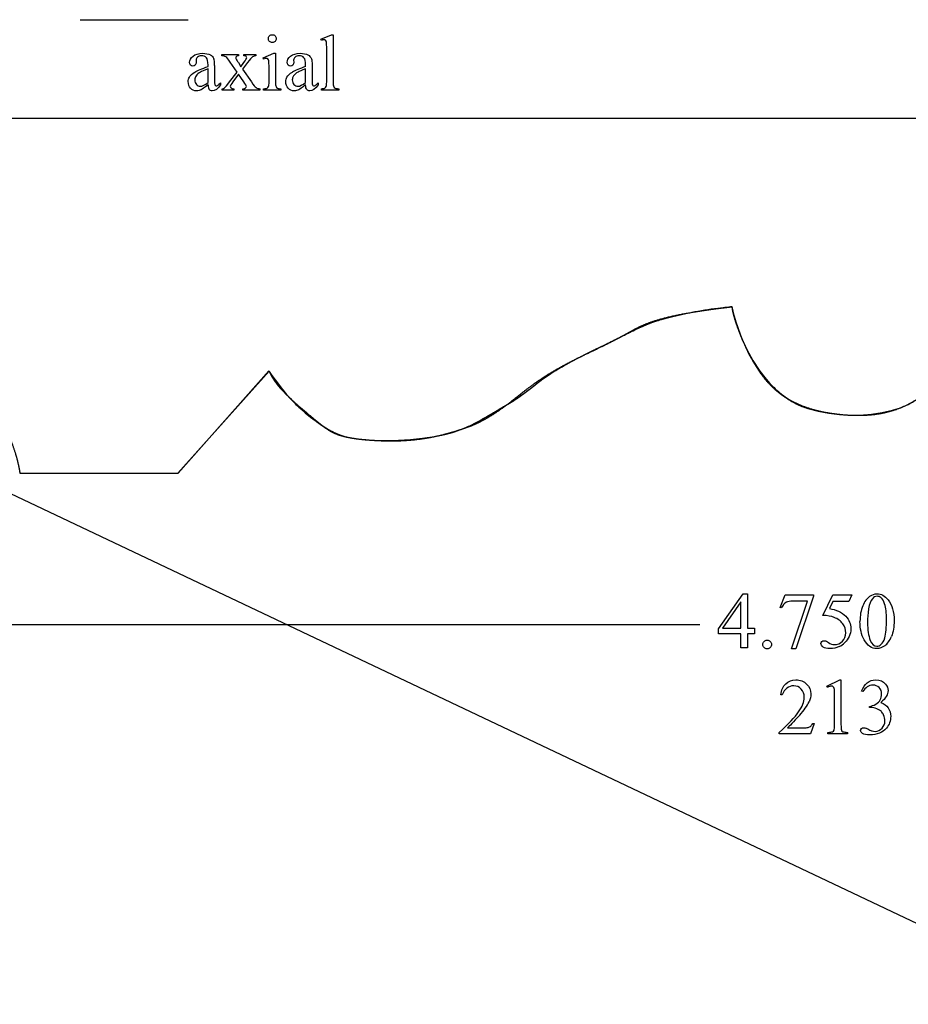
# Model space of a CAD drawing. Units: inches. Extents: x 0 to 23.6, y 0 to 4.5.
# Drawn here: x 1.6 to 3.5, y 2.1 to 4.2 of the extents above; entities that cross this region are included whole.
import ezdxf

# ---------------------------------------------------------------- set-up
doc = ezdxf.new("R2010")
doc.units = ezdxf.units.IN
doc.header["$MEASUREMENT"] = 0
doc.layers.add('MM213 v1_0', color=7, linetype='Continuous')
doc.layers.add('MM213 v1_Sketch2', color=7, linetype='Continuous')

msp = doc.modelspace()

# ---------------------------------------------------------------- linework, layer by layer
at = {"layer": 'MM213 v1_0'}
for p, q in [((1.768, 4.206), (1.995, 4.206)), ((2.2735, 4.1654), (2.2959, 4.1745)), ((2.2749, 4.1625), (2.2735, 4.1654)), ((2.2959, 4.1745), (2.2996, 4.1745)), ((2.2996, 4.1745), (2.2996, 4.075)), ((2.286, 4.075), (2.286, 4.1432)), ((2.0116, 4.1211), (2.0117, 4.1164)), ((2.0657, 4.1331), (2.101, 4.1331)), ((2.0657, 4.13), (2.0657, 4.1331)), ((2.101, 4.1331), (2.101, 4.13)), ((2.112, 4.1331), (2.1374, 4.1331)), ((2.112, 4.13), (2.112, 4.1331)), ((2.1374, 4.1331), (2.1374, 4.13)), ((2.1523, 4.1261), (2.1749, 4.1353)), ((2.1535, 4.1232), (2.1523, 4.1261)), ((2.1749, 4.1353), (2.1785, 4.1353)), ((2.1785, 4.1353), (2.1785, 4.075)), ((2.2166, 4.1211), (2.2167, 4.1164)), ((2.0368, 4.1078), (2.0368, 4.1107)), ((2.0368, 4.0742), (2.0368, 4.1028)), ((2.0503, 4.1096), (2.0503, 4.0841)), ((2.0977, 4.096), (2.0834, 4.1167)), ((2.1005, 4.1157), (2.1059, 4.1072)), ((2.1059, 4.1072), (2.112, 4.1157)), ((2.1195, 4.1157), (2.1092, 4.102)), ((2.1092, 4.102), (2.1279, 4.0751)), ((2.1649, 4.075), (2.1649, 4.1039)), ((2.2418, 4.1078), (2.2418, 4.1107)), ((2.2418, 4.0742), (2.2418, 4.1028)), ((2.2553, 4.1096), (2.2553, 4.0841)), ((2.0819, 4.0751), (2.0977, 4.096)), ((2.101, 4.0912), (2.089, 4.0751)), ((2.112, 4.0751), (2.101, 4.0912)), ((2.0632, 4.0734), (2.0632, 4.0688)), ((2.0663, 4.058), (2.0663, 4.061)), ((2.0908, 4.058), (2.0663, 4.058)), ((2.0908, 4.061), (2.0908, 4.058)), ((2.11, 4.058), (2.11, 4.061)), ((2.1454, 4.058), (2.11, 4.058)), ((2.1454, 4.061), (2.1454, 4.058)), ((2.1535, 4.058), (2.1535, 4.061)), ((2.1899, 4.058), (2.1535, 4.058)), ((2.1899, 4.061), (2.1899, 4.058)), ((2.2682, 4.0734), (2.2682, 4.0688)), ((2.2749, 4.058), (2.2749, 4.061)), ((2.3117, 4.058), (2.2749, 4.058)), ((2.3117, 4.061), (2.3117, 4.058)), ((5.75, 3.9982), (1, 3.9982)), ((6.537, 0.878), (0.213, 3.878)), ((3.1085, 3.5999), (3.1237, 3.6017)), ((3.1237, 3.6017), (3.1335, 3.6027)), ((3.1335, 3.6027), (3.137, 3.603)), ((3.1366, 3.603), (3.1369, 3.603)), ((3.1369, 3.603), (3.137, 3.603)), ((3.137, 3.603), (3.1378, 3.5995)), ((3.137, 3.603), (3.137, 3.603)), ((3.137, 3.603), (3.137, 3.603)), ((3.137, 3.603), (3.137, 3.6029)), ((3.137, 3.603), (3.137, 3.603)), ((2.986, 3.575), (3.0135, 3.5825)), ((3.0135, 3.5825), (3.0404, 3.5886)), ((3.0404, 3.5886), (3.0659, 3.5935)), ((3.0659, 3.5935), (3.0889, 3.5972)), ((3.0889, 3.5972), (3.1085, 3.5999)), ((3.1378, 3.5995), (3.1402, 3.5898)), ((3.1402, 3.5898), (3.1443, 3.5751)), ((2.9429, 3.5585), (2.9571, 3.5647)), ((2.9571, 3.5647), (2.9714, 3.5702)), ((2.9714, 3.5702), (2.986, 3.575)), ((3.1443, 3.5751), (3.1504, 3.5566)), ((2.901, 3.538), (2.9149, 3.5451)), ((2.9149, 3.5451), (2.9289, 3.552)), ((2.9289, 3.552), (2.9429, 3.5585)), ((3.1504, 3.5566), (3.1584, 3.5353)), ((2.8591, 3.5173), (2.873, 3.524)), ((2.873, 3.524), (2.887, 3.531)), ((2.887, 3.531), (2.901, 3.538)), ((3.1584, 3.5353), (3.1686, 3.5125)), ((2.8177, 3.4967), (2.8315, 3.5037)), ((2.8315, 3.5037), (2.8453, 3.5105)), ((2.8453, 3.5105), (2.8591, 3.5173)), ((3.1686, 3.5125), (3.1811, 3.4894)), ((2.7772, 3.4748), (2.7906, 3.4824)), ((2.7906, 3.4824), (2.8041, 3.4897)), ((2.8041, 3.4897), (2.8177, 3.4967)), ((3.1811, 3.4894), (3.196, 3.467)), ((1.973, 3.253), (2.165, 3.467)), ((1.973, 3.253), (2.165, 3.467)), ((2.165, 3.467), (2.1665, 3.4647)), ((2.165, 3.467), (2.1651, 3.4669)), ((2.165, 3.467), (2.165, 3.467)), ((2.1665, 3.4647), (2.1707, 3.4585)), ((2.1707, 3.4585), (2.1774, 3.4489)), ((2.7401, 3.4508), (2.7519, 3.4592)), ((2.7519, 3.4592), (2.764, 3.467)), ((2.764, 3.467), (2.7772, 3.4748)), ((3.196, 3.467), (3.2064, 3.4539)), ((2.1774, 3.4489), (2.1865, 3.437)), ((2.1865, 3.437), (2.1976, 3.4233)), ((2.7171, 3.4332), (2.7286, 3.4421)), ((2.7286, 3.4421), (2.7401, 3.4508)), ((3.2064, 3.4539), (3.2174, 3.4414)), ((3.2174, 3.4414), (3.2291, 3.4297)), ((2.1976, 3.4233), (2.2105, 3.4087)), ((2.6822, 3.4076), (2.694, 3.4158)), ((2.694, 3.4158), (2.7056, 3.4244)), ((2.7056, 3.4244), (2.7171, 3.4332)), ((3.2291, 3.4297), (3.2414, 3.419)), ((3.2414, 3.419), (3.2544, 3.4095)), ((2.2105, 3.4087), (2.2251, 3.394)), ((2.2251, 3.394), (2.241, 3.38)), ((2.6535, 3.3903), (2.67, 3.4)), ((2.67, 3.4), (2.6822, 3.4076)), ((3.2544, 3.4095), (3.268, 3.4012)), ((3.268, 3.4012), (3.2822, 3.3943)), ((3.2822, 3.3943), (3.297, 3.389)), ((3.4919, 3.3904), (3.5081, 3.3975)), ((2.241, 3.38), (2.2523, 3.3709)), ((2.6209, 3.3709), (2.6372, 3.3805)), ((2.6372, 3.3805), (2.6535, 3.3903)), ((3.297, 3.389), (3.3188, 3.3833)), ((3.3188, 3.3833), (3.341, 3.3791)), ((3.341, 3.3791), (3.3635, 3.3763)), ((3.3635, 3.3763), (3.386, 3.3749)), ((3.386, 3.3749), (3.4086, 3.3751)), ((3.4086, 3.3751), (3.431, 3.3768)), ((3.431, 3.3768), (3.4532, 3.3801)), ((3.4532, 3.3801), (3.475, 3.385)), ((3.475, 3.385), (3.4919, 3.3904)), ((2.2523, 3.3709), (2.2637, 3.3622)), ((2.2637, 3.3622), (2.2753, 3.3539)), ((2.2753, 3.3539), (2.2871, 3.3464)), ((2.5713, 3.3459), (2.588, 3.3533)), ((2.588, 3.3533), (2.6045, 3.3617)), ((2.6045, 3.3617), (2.6209, 3.3709)), ((2.2871, 3.3464), (2.2991, 3.3397)), ((2.2991, 3.3397), (2.3114, 3.3341)), ((2.3114, 3.3341), (2.324, 3.3298)), ((2.5122, 3.3301), (2.537, 3.335)), ((2.537, 3.335), (2.5543, 3.3397)), ((2.5543, 3.3397), (2.5713, 3.3459)), ((2.324, 3.3298), (2.337, 3.327)), ((2.337, 3.327), (2.3617, 3.3239)), ((2.3617, 3.3239), (2.3866, 3.322)), ((2.3866, 3.322), (2.4117, 3.3213)), ((2.4117, 3.3213), (2.4368, 3.3219)), ((2.4368, 3.3219), (2.462, 3.3235)), ((2.462, 3.3235), (2.4872, 3.3263)), ((2.4872, 3.3263), (2.5122, 3.3301)), ((1.6404, 3.2558), (1.641, 3.253)), ((1.6409, 3.2533), (1.641, 3.2531)), ((1.641, 3.2531), (1.641, 3.253)), ((1.641, 3.253), (1.973, 3.253)), ((1.641, 3.253), (1.641, 3.253)), ((1.641, 3.253), (1.973, 3.253)), ((1.641, 3.253), (1.641, 3.253)), ((3.1094, 2.9259), (3.1609, 2.9994)), ((3.1564, 2.9822), (3.1174, 2.927)), ((3.1564, 2.927), (3.1564, 2.9822)), ((3.1609, 2.9994), (3.1699, 2.9994)), ((3.1699, 2.9994), (3.1699, 2.927)), ((3.2388, 2.9708), (3.2495, 2.9971)), ((3.2495, 2.9971), (3.3091, 2.9971)), ((3.2628, 2.8837), (3.296, 2.9838)), ((3.296, 2.9838), (3.2655, 2.9838)), ((3.3091, 2.994), (3.272, 2.8837)), ((3.3091, 2.9971), (3.3091, 2.994)), ((3.3282, 2.954), (3.3495, 2.9971)), ((3.3495, 2.9832), (3.3422, 2.9683)), ((3.3495, 2.9971), (3.3894, 2.9971)), ((3.383, 2.9832), (3.3495, 2.9832)), ((3.3894, 2.9971), (3.383, 2.9832)), ((3.2412, 2.9699), (3.2388, 2.9708)), ((1, 2.9351), (3.07, 2.9351)), ((3.1094, 2.9154), (3.1094, 2.9259)), ((3.1174, 2.927), (3.1564, 2.927)), ((3.1699, 2.927), (3.1848, 2.927)), ((3.1848, 2.927), (3.1848, 2.9154)), ((3.1564, 2.9154), (3.1094, 2.9154)), ((3.1564, 2.886), (3.1564, 2.9154)), ((3.1848, 2.9154), (3.1699, 2.9154)), ((3.1699, 2.9154), (3.1699, 2.886)), ((3.1699, 2.886), (3.1564, 2.886)), ((3.272, 2.8837), (3.2628, 2.8837)), ((3.337, 2.8052), (3.364, 2.8184)), ((3.364, 2.8184), (3.3667, 2.8184)), ((3.3667, 2.8184), (3.3667, 2.7246)), ((3.3382, 2.8027), (3.337, 2.8052)), ((3.4124, 2.7937), (3.4097, 2.795)), ((3.2432, 2.787), (3.2402, 2.787)), ((3.3532, 2.7246), (3.3532, 2.7846)), ((3.4267, 2.7602), (3.4267, 2.7626)), ((3.4293, 2.7602), (3.4267, 2.7602)), ((3.2545, 2.7174), (3.2835, 2.7174)), ((3.3103, 2.7264), (3.3026, 2.705)), ((3.3073, 2.7264), (3.3103, 2.7264)), ((3.237, 2.705), (3.237, 2.708)), ((3.3026, 2.705), (3.237, 2.705)), ((3.3389, 2.705), (3.3389, 2.708)), ((3.3807, 2.705), (3.3389, 2.705)), ((3.3807, 2.708), (3.3807, 2.705))]:
    msp.add_line(p, q, dxfattribs=at)
at = {"layer": 'MM213 v1_0', "extrusion": (0, 0, -1)}
for centre, radius, start, end in [((-3.2038, 2.8615), 0.7445, 83.1312, 84.3949), ((-3.1758, 3.1452), 0.4595, 84.415, 84.9661), ((-3.1595, 3.3268), 0.2772, 85.0183, 85.2548), ((-3.1561, 3.0045), 0.5953, 73.3957, 76.135), ((-3.1969, 2.8371), 0.7676, 76.1744, 79.7043), ((-3.224, 2.6916), 0.9156, 79.6632, 83.1474), ((-3.1279, 3.1493), 0.4491, 64.9329, 68.2556), ((-3.0726, 3.288), 0.2998, 68.2569, 73.2058), ((-3.7997, 1.7768), 1.9772, 62.9655, 63.6439), ((-3.2576, 2.8698), 0.7572, 63.6875, 65.0097), ((-4.968, -0.8111), 4.8148, 63.6569, 64.2071), ((-3.3307, 2.4954), 1.125, 61.3098, 63.6591), ((-3.1191, 2.8842), 0.6824, 58.6488, 61.2249), ((-2.9239, 3.2068), 0.3054, 54.4256, 58.4212), ((-4.2423, 1.4742), 2.4827, 52.1194, 52.4485), ((-3.0901, 2.9744), 0.5911, 52.3569, 54.427), ((-3.6993, 1.64), 2.0389, 58.886, 59.6789)]:
    msp.add_arc(centre, radius, start, end, dxfattribs=at)
at = {"layer": 'MM213 v1_0'}
for centre, radius, start, end in [((3.2318, 3.6228), 0.0969, 191.859, 192.1856), ((3.3662, 3.6521), 0.2344, 192.2606, 193.7157), ((3.5652, 3.7018), 0.4395, 193.8523, 201.2943), ((3.5104, 3.6795), 0.3804, 201.17, 207.3898), ((2.0757, 5.15), 1.8109, 296.1219, 297.1129), ((3.442, 3.6446), 0.3036, 207.4784, 211.6237), ((3.397, 3.6168), 0.2507, 211.6082, 216.6959), ((2.2581, 3.5253), 0.1099, 212.1304, 212.3474), ((2.3521, 3.5858), 0.2217, 212.547, 213.71), ((2.5317, 3.7068), 0.4382, 213.836, 219.5625), ((3.4362, 3.6458), 0.2994, 216.6669, 223.059), ((3.3941, 3.6068), 0.2421, 223.0988, 228.9433), ((2.5029, 3.682), 0.4002, 219.447, 224.0614), ((2.4546, 3.7495), 0.4108, 303.6428, 307.1621), ((1.9521, 4.4161), 1.2455, 307.0621, 307.936), ((3.3695, 3.5786), 0.2046, 228.9765, 234.081), ((2.451, 3.6322), 0.3283, 224.1178, 227.1375), ((2.5417, 3.6199), 0.2546, 300.2523, 303.4863), ((3.3506, 3.5521), 0.172, 233.9967, 242.9529), ((3.3381, 3.5277), 0.1447, 242.9697, 253.5044), ((3.4292, 3.5564), 0.1775, 284.9552, 296.4057), ((3.4157, 3.5841), 0.2082, 296.3428, 303.7415), ((2.4147, 3.5929), 0.2747, 227.1213, 230.7946), ((2.8292, 4.1012), 0.9307, 230.7987, 231.69), ((1.7699, 4.8364), 1.6947, 300.1714, 301.1184), ((3.3955, 3.7239), 0.3491, 253.6096, 268.448), ((3.3948, 3.7034), 0.3286, 268.4672, 276.3245), ((3.3976, 3.6791), 0.3041, 276.3126, 284.7487), ((2.5204, 3.7086), 0.4312, 231.5527, 234.8848), ((2.4189, 3.5649), 0.2552, 234.9602, 239.0931), ((2.416, 3.7112), 0.3971, 295.0156, 298.5179), ((2.2968, 3.9319), 0.6479, 298.4594, 300.0918), ((2.384, 3.507), 0.1876, 239.1425, 243.2726), ((2.3642, 3.4669), 0.1429, 243.1603, 251.1313), ((2.4099, 3.9134), 0.5922, 275.0505, 282.3946), ((2.4957, 3.5224), 0.1919, 282.4388, 287.8053), ((2.4758, 3.5816), 0.2543, 287.9793, 295.1362), ((2.3541, 3.4376), 0.1119, 251.1579, 261.2062), ((2.4115, 3.8191), 0.4977, 261.3958, 267.1377), ((2.4136, 3.8684), 0.5471, 267.1685, 275.0752)]:
    msp.add_arc(centre, radius, start, end, dxfattribs=at)
for centre, major_axis, ratio, start_param, end_param in [((0.4419, -3.9181), (1.6055, 8.0438), 0.012163, 6.222323, 6.265152), ((4.3531, 2.8389), (2.2574, -1.2893), 0.030432, 3.088361, 3.130516), ((17.5011, 7.0533), (15.2932, 2.9641), 0.010973, 3.072837, 3.11081), ((5.2878, 9.6245), (3.2471, 5.5664), 0.028552, 3.094011, 3.131597), ((2.3573, 4.4293), (-0.3016, -0.3622), 0.018653, 0.055952, 0.201988), ((3.1837, 8.6856), (-1.0031, -4.6212), 0.014022, 6.218676, 6.26384), ((2.911, 4.9425), (-0.7294, -0.8797), 0.076755, 6.24463, 6.296586), ((4.5217, 4.87), (2.3403, 0.8067), 0.026391, 3.164752, 3.218008), ((2.5623, 4.4293), (-0.3016, -0.3622), 0.018653, 0.055952, 0.201988), ((2.9406, 7.0398), (-0.639, -2.9753), 0.017245, 6.203064, 6.25962), ((3.2234, 4.9825), (0.9212, 0.9191), 0.073535, 3.113507, 3.162559), ((10.4138, -10.0047), (-6.9828, 13.001), 0.04768, 0.005868, 0.038707), ((57.9287, -47.2753), (54.5065, -50.2647), 0.025994, 3.151054, 3.165559), ((21.9958, 30.6327), (-18.5533, -27.7502), 0.030993, 6.236862, 6.261537), ((-5.9225, 25.5569), (-9.3758, 22.6696), 0.032886, 3.149037, 3.174623), ((-24.1692, 49.1216), (-27.5357, 46.2312), 0.028925, 3.139024, 3.148448), ((7.2793, -2.5022), (4.0267, -5.3031), 0.059142, 3.140702, 3.181763), ((2.9378, 2.1916), (-0.4122, -0.6126), 0.077976, 3.067113, 3.134627), ((-2.5229, 5.3833), (5.9728, -2.6052), 0.05452, 6.243815, 6.278365), ((-19.3689, -1.9134), (22.6726, 4.7136), 0.039405, 6.228462, 6.254254), ((3.4743, 6.0282), (-0.0516, -3.2658), 0.091817, 0.013114, 0.056198), ((2.6989, -1.305), (-0.7481, -4.059), 0.043008, 3.081023, 3.11404), ((2.824, 3.8175), (0.476, -1.0981), 0.103461, 0.021134, 0.07654), ((5.7122, 4.2), (2.3441, 1.4883), 0.04481, 3.130692, 3.168551), ((2.2059, 3.5553), (1.2271, -0.8442), 0.012658, 6.177852, 6.248217), ((-0.4441, 3.4057), (3.7941, -0.6953), 0.015133, 6.209435, 6.263656), ((5.06, 3.0623), (1.6904, 0.3517), 0.02544, 3.173774, 3.251387)]:
    msp.add_ellipse(centre, major_axis=major_axis, ratio=ratio, start_param=start_param, end_param=end_param, dxfattribs=at)
for points, knots in [([(2.1658, 4.1604), (2.1642, 4.162), (2.1634, 4.164), (2.1634, 4.1663), (2.1634, 4.1686), (2.1642, 4.1705), (2.1658, 4.1721)], [5, 5, 5, 5, 6, 6, 6, 7, 7, 7, 7]), ([(2.1776, 4.1604), (2.176, 4.1587), (2.174, 4.1579), (2.1717, 4.1579), (2.1695, 4.1579), (2.1675, 4.1587), (2.1658, 4.1604)], [3, 3, 3, 3, 4, 4, 4, 5, 5, 5, 5]), ([(2.1776, 4.1721), (2.1792, 4.1705), (2.18, 4.1686), (2.18, 4.1663), (2.18, 4.164), (2.1792, 4.162), (2.1776, 4.1604)], [1, 1, 1, 1, 2, 2, 2, 3, 3, 3, 3]), ([(2.2854, 4.1588), (2.285, 4.1607), (2.2844, 4.162), (2.2827, 4.1634), (2.2816, 4.1638), (2.2803, 4.1638), (2.2789, 4.1638), (2.2771, 4.1634), (2.2749, 4.1625)], [11, 11, 11, 11, 12, 12, 13, 13, 13, 14, 14, 14, 14]), ([(1.9998, 4.1106), (1.9985, 4.112), (1.9979, 4.114), (1.9979, 4.1164), (1.9979, 4.1211), (2.0003, 4.1255), (2.0051, 4.1294)], [16, 16, 16, 16, 17, 17, 17, 18, 18, 18, 18]), ([(2.0051, 4.1294), (2.0099, 4.1333), (2.0166, 4.1353), (2.0253, 4.1353), (2.032, 4.1353), (2.0374, 4.1342), (2.0417, 4.1319)], [18, 18, 18, 18, 19, 19, 19, 20, 20, 20, 20]), ([(2.0368, 4.1107), (2.0368, 4.1182), (2.0356, 4.1233), (2.0308, 4.1289), (2.0274, 4.1303), (2.0229, 4.1303), (2.0194, 4.1303), (2.0167, 4.1294), (2.0147, 4.1275)], [8, 8, 8, 8, 9, 9, 10, 10, 10, 11, 11, 11, 11]), ([(2.0963, 4.1289), (2.0954, 4.1281), (2.095, 4.1271), (2.095, 4.1259), (2.095, 4.1245), (2.0959, 4.1225), (2.0978, 4.1198)], [1, 1, 1, 1, 2, 2, 2, 3, 3, 3, 3]), ([(2.112, 4.1157), (2.1159, 4.1211), (2.1179, 4.1245), (2.1179, 4.1259), (2.1179, 4.1271), (2.1174, 4.1281), (2.1165, 4.1289)], [6, 6, 6, 6, 7, 7, 7, 8, 8, 8, 8]), ([(2.1624, 4.1234), (2.1616, 4.124), (2.1605, 4.1244), (2.159, 4.1244), (2.1575, 4.1244), (2.1557, 4.124), (2.1535, 4.1232)], [12, 12, 12, 12, 13, 13, 13, 14, 14, 14, 14]), ([(2.2048, 4.1106), (2.2035, 4.112), (2.2029, 4.114), (2.2029, 4.1164), (2.2029, 4.1211), (2.2053, 4.1255), (2.2101, 4.1294)], [16, 16, 16, 16, 17, 17, 17, 18, 18, 18, 18]), ([(2.2101, 4.1294), (2.2149, 4.1333), (2.2216, 4.1353), (2.2303, 4.1353), (2.237, 4.1353), (2.2425, 4.1342), (2.2467, 4.1319)], [18, 18, 18, 18, 19, 19, 19, 20, 20, 20, 20]), ([(2.2418, 4.1107), (2.2418, 4.1182), (2.2406, 4.1233), (2.2359, 4.1289), (2.2324, 4.1303), (2.2279, 4.1303), (2.2244, 4.1303), (2.2217, 4.1294), (2.2197, 4.1275)], [8, 8, 8, 8, 9, 9, 10, 10, 10, 11, 11, 11, 11]), ([(2.0098, 4.1105), (2.0085, 4.1092), (2.0068, 4.1085), (2.0048, 4.1085), (2.0027, 4.1085), (2.0011, 4.1092), (1.9998, 4.1106)], [14, 14, 14, 14, 15, 15, 15, 16, 16, 16, 16]), ([(2.2167, 4.1164), (2.2167, 4.1138), (2.2161, 4.1119), (2.2135, 4.1092), (2.2118, 4.1085), (2.2098, 4.1085), (2.2077, 4.1085), (2.2061, 4.1092), (2.2048, 4.1106)], [13, 13, 13, 13, 14, 14, 15, 15, 15, 16, 16, 16, 16]), ([(2.0223, 4.0585), (2.0193, 4.0571), (2.0162, 4.0565), (2.0129, 4.0565), (2.0077, 4.0565), (2.0034, 4.0582), (2, 4.0618), (1.9967, 4.0653), (1.995, 4.07), (1.995, 4.0758), (1.995, 4.0795), (1.9958, 4.0826), (1.9975, 4.0853)], [1, 1, 1, 1, 2, 2, 2, 3, 3, 3, 4, 4, 4, 5, 5, 5, 5]), ([(2.0208, 4.0958), (2.0165, 4.0934), (2.0134, 4.0909), (2.0097, 4.0856), (2.0088, 4.0828), (2.0088, 4.0796), (2.0088, 4.0757), (2.0099, 4.0724), (2.0123, 4.0699)], [1, 1, 1, 1, 2, 2, 3, 3, 3, 4, 4, 4, 4]), ([(2.2273, 4.0585), (2.2244, 4.0571), (2.2212, 4.0565), (2.2179, 4.0565), (2.2127, 4.0565), (2.2084, 4.0582), (2.2051, 4.0618), (2.2017, 4.0653), (2.2, 4.07), (2.2, 4.0758), (2.2, 4.0795), (2.2008, 4.0826), (2.2025, 4.0853)], [1, 1, 1, 1, 2, 2, 2, 3, 3, 3, 4, 4, 4, 5, 5, 5, 5]), ([(2.2166, 4.0883), (2.2147, 4.0856), (2.2138, 4.0828), (2.2138, 4.0796), (2.2138, 4.0757), (2.215, 4.0724), (2.2173, 4.0699)], [2, 2, 2, 2, 3, 3, 3, 4, 4, 4, 4]), ([(2.0123, 4.0699), (2.0146, 4.0673), (2.0173, 4.066), (2.0204, 4.066), (2.0246, 4.066), (2.03, 4.0687), (2.0368, 4.0742)], [4, 4, 4, 4, 5, 5, 5, 6, 6, 6, 6]), ([(2.0632, 4.0688), (2.0571, 4.0606), (2.0512, 4.0565), (2.0456, 4.0565), (2.043, 4.0565), (2.0408, 4.0575), (2.0392, 4.0593)], [29, 29, 29, 29, 30, 30, 30, 31, 31, 31, 31]), ([(2.0521, 4.0677), (2.0527, 4.0671), (2.0534, 4.0669), (2.0542, 4.0669), (2.0551, 4.0669), (2.0559, 4.0671), (2.0565, 4.0674)], [25, 25, 25, 25, 26, 26, 26, 27, 27, 27, 27]), ([(2.089, 4.0751), (2.0853, 4.0702), (2.0834, 4.0672), (2.0834, 4.0663), (2.0834, 4.065), (2.084, 4.0638), (2.0865, 4.0617), (2.0883, 4.0611), (2.0908, 4.061)], [26, 26, 26, 26, 27, 27, 27, 28, 28, 29, 29, 29, 29]), ([(2.1157, 4.0626), (2.1167, 4.0634), (2.1173, 4.0644), (2.1173, 4.0656), (2.1173, 4.0669), (2.1155, 4.0701), (2.112, 4.0751)], [22, 22, 22, 22, 23, 23, 23, 24, 24, 24, 24]), ([(2.2173, 4.0699), (2.2197, 4.0673), (2.2224, 4.066), (2.2254, 4.066), (2.2296, 4.066), (2.235, 4.0687), (2.2418, 4.0742)], [4, 4, 4, 4, 5, 5, 5, 6, 6, 6, 6]), ([(2.2682, 4.0688), (2.2621, 4.0606), (2.2562, 4.0565), (2.2507, 4.0565), (2.248, 4.0565), (2.2458, 4.0575), (2.2443, 4.0593)], [29, 29, 29, 29, 30, 30, 30, 31, 31, 31, 31]), ([(2.2571, 4.0677), (2.2577, 4.0671), (2.2584, 4.0669), (2.2593, 4.0669), (2.2601, 4.0669), (2.2609, 4.0671), (2.2616, 4.0674)], [25, 25, 25, 25, 26, 26, 26, 27, 27, 27, 27]), ([(2.282, 4.062), (2.2832, 4.0627), (2.2842, 4.0639), (2.2856, 4.0672), (2.286, 4.0703), (2.286, 4.075)], [7, 7, 7, 7, 8, 8, 9, 9, 9, 9]), ([(3.4275, 2.9941), (3.4324, 2.9977), (3.4375, 2.9994), (3.4427, 2.9994), (3.4512, 2.9994), (3.4589, 2.9951), (3.4657, 2.9864)], [2, 2, 2, 2, 3, 3, 3, 4, 4, 4, 4]), ([(3.4507, 2.9913), (3.4485, 2.9931), (3.4458, 2.994), (3.4426, 2.994), (3.4389, 2.994), (3.4356, 2.9924), (3.4327, 2.989)], [7, 7, 7, 7, 8, 8, 8, 9, 9, 9, 9]), ([(3.4657, 2.9864), (3.4741, 2.9757), (3.4784, 2.9611), (3.4784, 2.9427), (3.4784, 2.9298), (3.4765, 2.9188), (3.4728, 2.9098)], [4, 4, 4, 4, 5, 5, 5, 6, 6, 6, 6]), ([(3.4585, 2.9065), (3.461, 2.9159), (3.4623, 2.9292), (3.4623, 2.9463), (3.4623, 2.9589), (3.461, 2.9695), (3.4584, 2.978)], [4, 4, 4, 4, 5, 5, 5, 6, 6, 6, 6]), ([(3.3767, 2.9522), (3.3839, 2.9447), (3.3876, 2.936), (3.3876, 2.9259), (3.3876, 2.9201), (3.3864, 2.9147), (3.3816, 2.9047), (3.3786, 2.9005), (3.375, 2.897)], [1, 1, 1, 1, 2, 2, 2, 3, 3, 4, 4, 4, 4]), ([(3.3404, 2.8968), (3.3445, 2.8939), (3.3486, 2.8925), (3.3528, 2.8925), (3.3592, 2.8925), (3.3648, 2.8949), (3.3697, 2.8998), (3.3745, 2.9046), (3.3769, 2.9105), (3.3769, 2.9174), (3.3769, 2.9241), (3.3748, 2.9304), (3.3704, 2.9362)], [12, 12, 12, 12, 13, 13, 13, 14, 14, 14, 15, 15, 15, 16, 16, 16, 16]), ([(3.2052, 2.8864), (3.2034, 2.8882), (3.2025, 2.8903), (3.2025, 2.8928), (3.2025, 2.8954), (3.2034, 2.8976), (3.2052, 2.8993)], [5, 5, 5, 5, 6, 6, 6, 7, 7, 7, 7]), ([(3.2116, 2.9019), (3.2142, 2.9019), (3.2164, 2.901), (3.2199, 2.8975), (3.2207, 2.8954), (3.2207, 2.8903), (3.2198, 2.8882), (3.2181, 2.8864)], [0, 0, 0, 0, 1, 1, 2, 2, 3, 3, 3, 3]), ([(3.363, 2.8886), (3.3567, 2.8856), (3.3503, 2.8841), (3.3436, 2.8841), (3.337, 2.8841), (3.3321, 2.8852), (3.3261, 2.8897), (3.3245, 2.8922), (3.3245, 2.895), (3.3245, 2.8965), (3.3252, 2.8978), (3.3264, 2.899)], [5, 5, 5, 5, 6, 6, 6, 7, 7, 8, 8, 8, 9, 9, 9, 9]), ([(3.3264, 2.899), (3.3277, 2.9002), (3.3293, 2.9008), (3.3312, 2.9008), (3.3326, 2.9008), (3.3339, 2.9006), (3.336, 2.8997), (3.3378, 2.8986), (3.3404, 2.8968)], [9, 9, 9, 9, 10, 10, 10, 11, 11, 12, 12, 12, 12]), ([(3.4586, 2.8902), (3.4528, 2.8861), (3.4472, 2.8841), (3.4419, 2.8841), (3.4313, 2.8841), (3.4225, 2.8903), (3.4154, 2.9028)], [7, 7, 7, 7, 8, 8, 8, 9, 9, 9, 9]), ([(3.4282, 2.9014), (3.4313, 2.8933), (3.436, 2.8892), (3.4421, 2.8892), (3.4451, 2.8892), (3.4481, 2.8906), (3.4513, 2.8932)], [1, 1, 1, 1, 2, 2, 2, 3, 3, 3, 3]), ([(3.2181, 2.8864), (3.2163, 2.8846), (3.2141, 2.8837), (3.2116, 2.8837), (3.2091, 2.8837), (3.207, 2.8846), (3.2052, 2.8864)], [3, 3, 3, 3, 4, 4, 4, 5, 5, 5, 5]), ([(3.2402, 2.787), (3.2416, 2.7971), (3.2451, 2.8049), (3.2564, 2.8157), (3.2634, 2.8184), (3.2719, 2.8184), (3.2809, 2.8184), (3.2884, 2.8155), (3.2945, 2.8097)], [7, 7, 7, 7, 8, 8, 9, 9, 9, 10, 10, 10, 10]), ([(3.4217, 2.8123), (3.4266, 2.8164), (3.4326, 2.8184), (3.4398, 2.8184), (3.4487, 2.8184), (3.4555, 2.8155), (3.4603, 2.8097)], [1, 1, 1, 1, 2, 2, 2, 3, 3, 3, 3]), ([(3.283, 2.7991), (3.2787, 2.8036), (3.2736, 2.8059), (3.2676, 2.8059), (3.2621, 2.8059), (3.2572, 2.8043), (3.2529, 2.8011)], [3, 3, 3, 3, 4, 4, 4, 5, 5, 5, 5]), ([(3.2777, 2.7511), (3.2856, 2.7623), (3.2895, 2.7725), (3.2895, 2.7817), (3.2895, 2.7888), (3.2874, 2.7945), (3.283, 2.7991)], [1, 1, 1, 1, 2, 2, 2, 3, 3, 3, 3]), ([(3.2945, 2.8097), (3.3005, 2.8039), (3.3035, 2.7971), (3.3035, 2.7892), (3.3035, 2.7836), (3.3022, 2.778), (3.2996, 2.7724)], [10, 10, 10, 10, 11, 11, 11, 12, 12, 12, 12]), ([(3.3503, 2.804), (3.3493, 2.8048), (3.3481, 2.8052), (3.3466, 2.8052), (3.3446, 2.8052), (3.3418, 2.8044), (3.3382, 2.8027)], [12, 12, 12, 12, 13, 13, 13, 14, 14, 14, 14]), ([(3.4491, 2.7765), (3.4511, 2.7802), (3.4521, 2.7841), (3.4521, 2.7884), (3.4521, 2.7941), (3.4503, 2.7986), (3.4468, 2.8021), (3.4433, 2.8055), (3.4389, 2.8073), (3.4337, 2.8073), (3.4252, 2.8073), (3.4181, 2.8027), (3.4124, 2.7937)], [27, 27, 27, 27, 28, 28, 28, 29, 29, 29, 30, 30, 30, 31, 31, 31, 31]), ([(3.4603, 2.8097), (3.4639, 2.8054), (3.4657, 2.8008), (3.4657, 2.7959), (3.4657, 2.7878), (3.4606, 2.7794), (3.4505, 2.7708)], [3, 3, 3, 3, 4, 4, 4, 5, 5, 5, 5]), ([(3.4515, 2.7516), (3.4492, 2.7537), (3.4459, 2.7557), (3.4378, 2.7593), (3.4336, 2.7602), (3.4293, 2.7602)], [21, 21, 21, 21, 22, 22, 23, 23, 23, 23]), ([(3.4505, 2.7708), (3.4573, 2.7681), (3.4624, 2.7643), (3.4694, 2.7544), (3.4712, 2.7485), (3.4712, 2.7418), (3.4712, 2.7322), (3.4681, 2.7239), (3.462, 2.7168)], [5, 5, 5, 5, 6, 6, 7, 7, 7, 8, 8, 8, 8]), ([(3.4529, 2.7167), (3.457, 2.721), (3.4591, 2.7261), (3.4591, 2.732), (3.4591, 2.7363), (3.4581, 2.7405), (3.4562, 2.7446)], [18, 18, 18, 18, 19, 19, 19, 20, 20, 20, 20]), ([(3.2835, 2.7174), (3.2894, 2.7174), (3.2935, 2.7176), (3.2982, 2.7185), (3.3004, 2.7194), (3.3023, 2.7207)], [15, 15, 15, 15, 16, 16, 17, 17, 17, 17]), ([(3.4121, 2.7058), (3.4094, 2.7077), (3.408, 2.7097), (3.408, 2.7118), (3.408, 2.7134), (3.4087, 2.7148), (3.4099, 2.716)], [10, 10, 10, 10, 11, 11, 11, 12, 12, 12, 12]), ([(3.4099, 2.716), (3.4112, 2.7172), (3.4128, 2.7178), (3.4146, 2.7178), (3.4159, 2.7178), (3.4173, 2.7176), (3.4187, 2.7171)], [12, 12, 12, 12, 13, 13, 13, 14, 14, 14, 14]), ([(3.462, 2.7168), (3.454, 2.7076), (3.4425, 2.703), (3.4273, 2.703), (3.4199, 2.703), (3.4148, 2.704), (3.4121, 2.7058)], [8, 8, 8, 8, 9, 9, 9, 10, 10, 10, 10]), ([(3.4319, 2.7111), (3.4339, 2.7105), (3.436, 2.7102), (3.4383, 2.7102), (3.4439, 2.7102), (3.4487, 2.7123), (3.4529, 2.7167)], [16, 16, 16, 16, 17, 17, 17, 18, 18, 18, 18])]:
    msp.add_open_spline(points, degree=3, knots=knots, dxfattribs=at)
for points in [[(2.1658, 4.1721), (2.1674, 4.1737), (2.1694, 4.1745), (2.1717, 4.1745)], [(2.1717, 4.1745), (2.174, 4.1745), (2.176, 4.1737), (2.1776, 4.1721)], [(2.286, 4.1432), (2.286, 4.1516), (2.2858, 4.1568), (2.2854, 4.1588)], [(2.0147, 4.1275), (2.0126, 4.1256), (2.0116, 4.1235), (2.0116, 4.1211)], [(2.0417, 4.1319), (2.0449, 4.1302), (2.0473, 4.1276), (2.0488, 4.124)], [(2.074, 4.1278), (2.0718, 4.1293), (2.069, 4.13), (2.0657, 4.13)], [(2.0834, 4.1167), (2.0794, 4.1226), (2.0762, 4.1263), (2.074, 4.1278)], [(2.0978, 4.1198), (2.0984, 4.1189), (2.0993, 4.1176), (2.1005, 4.1157)], [(2.1165, 4.1289), (2.1156, 4.1296), (2.1141, 4.13), (2.112, 4.13)], [(2.1304, 4.1278), (2.1278, 4.126), (2.1241, 4.1219), (2.1195, 4.1157)], [(2.1374, 4.13), (2.1347, 4.1299), (2.1324, 4.1291), (2.1304, 4.1278)], [(2.1642, 4.1197), (2.1638, 4.1215), (2.1632, 4.1227), (2.1624, 4.1234)], [(2.1649, 4.1039), (2.1649, 4.112), (2.1647, 4.1173), (2.1642, 4.1197)], [(2.2197, 4.1275), (2.2176, 4.1256), (2.2166, 4.1235), (2.2166, 4.1211)], [(2.2467, 4.1319), (2.2499, 4.1302), (2.2523, 4.1276), (2.2538, 4.124)], [(2.2538, 4.124), (2.2548, 4.1216), (2.2553, 4.1168), (2.2553, 4.1096)], [(2.0091, 4.0958), (2.0147, 4.0991), (2.0239, 4.1031), (2.0368, 4.1078)], [(2.0117, 4.1164), (2.0117, 4.1138), (2.0111, 4.1119), (2.0098, 4.1105)], [(2.0368, 4.1028), (2.0285, 4.0995), (2.0232, 4.0972), (2.0208, 4.0958)], [(2.2418, 4.1028), (2.2336, 4.0995), (2.2282, 4.0972), (2.2258, 4.0958)], [(1.9975, 4.0853), (1.9997, 4.089), (2.0036, 4.0925), (2.0091, 4.0958)], [(2.0503, 4.0841), (2.0503, 4.0769), (2.0504, 4.0725), (2.0507, 4.0709)], [(2.2025, 4.0853), (2.2047, 4.089), (2.2086, 4.0925), (2.2141, 4.0958)], [(2.2258, 4.0958), (2.2215, 4.0934), (2.2184, 4.0909), (2.2166, 4.0883)], [(2.2553, 4.0841), (2.2553, 4.0769), (2.2555, 4.0725), (2.2557, 4.0709)], [(2.0368, 4.0688), (2.0291, 4.0629), (2.0243, 4.0594), (2.0223, 4.0585)], [(2.0507, 4.0709), (2.051, 4.0693), (2.0514, 4.0682), (2.0521, 4.0677)], [(2.0663, 4.061), (2.0683, 4.0612), (2.07, 4.0619), (2.0715, 4.063)], [(2.0715, 4.063), (2.0735, 4.0646), (2.077, 4.0686), (2.0819, 4.0751)], [(2.11, 4.061), (2.1124, 4.061), (2.1143, 4.0615), (2.1157, 4.0626)], [(2.1279, 4.0751), (2.1325, 4.0685), (2.1358, 4.0646), (2.1377, 4.0632)], [(2.1377, 4.0632), (2.1397, 4.0619), (2.1422, 4.0611), (2.1454, 4.061)], [(2.1535, 4.061), (2.1571, 4.061), (2.1596, 4.0613), (2.1608, 4.062)], [(2.1608, 4.062), (2.1621, 4.0627), (2.1631, 4.0639), (2.1638, 4.0656)], [(2.1638, 4.0656), (2.1646, 4.0672), (2.1649, 4.0703), (2.1649, 4.075)], [(2.2418, 4.0688), (2.2341, 4.0629), (2.2293, 4.0594), (2.2273, 4.0585)], [(2.2443, 4.0593), (2.2427, 4.0612), (2.2419, 4.0644), (2.2418, 4.0688)], [(2.2557, 4.0709), (2.256, 4.0693), (2.2565, 4.0682), (2.2571, 4.0677)], [(2.2749, 4.061), (2.2784, 4.061), (2.2807, 4.0613), (2.282, 4.062)], [(2.3038, 4.0622), (2.3052, 4.0614), (2.3078, 4.061), (2.3117, 4.061)], [(3.2523, 2.9816), (3.2477, 2.9791), (3.244, 2.9752), (3.2412, 2.9699)], [(3.2655, 2.9838), (3.2593, 2.9838), (3.2549, 2.9831), (3.2523, 2.9816)], [(3.4327, 2.989), (3.4288, 2.9845), (3.4261, 2.9774), (3.4247, 2.9676)], [(3.4584, 2.978), (3.4564, 2.9843), (3.4539, 2.9887), (3.4507, 2.9913)], [(3.3422, 2.9683), (3.3567, 2.9662), (3.3682, 2.9608), (3.3767, 2.9522)], [(3.4247, 2.9676), (3.4233, 2.9579), (3.4226, 2.9483), (3.4226, 2.9389)], [(3.3526, 2.9497), (3.3466, 2.9522), (3.3385, 2.9536), (3.3282, 2.954)], [(3.3704, 2.9362), (3.3661, 2.942), (3.3602, 2.9465), (3.3526, 2.9497)], [(3.4154, 2.9028), (3.4095, 2.9134), (3.4065, 2.9261), (3.4065, 2.9409)], [(3.2052, 2.8993), (3.207, 2.9011), (3.2091, 2.9019), (3.2116, 2.9019)], [(3.4513, 2.8932), (3.4545, 2.8959), (3.4569, 2.9003), (3.4585, 2.9065)], [(3.3532, 2.7846), (3.3532, 2.7927), (3.3529, 2.7979), (3.3524, 2.8001)], [(3.4097, 2.795), (3.4129, 2.8025), (3.4169, 2.8082), (3.4217, 2.8123)], [(3.237, 2.708), (3.2563, 2.7256), (3.2699, 2.74), (3.2777, 2.7511)], [(3.2799, 2.7443), (3.2663, 2.7294), (3.2578, 2.7204), (3.2545, 2.7174)], [(3.3491, 2.7094), (3.3506, 2.7102), (3.3517, 2.7113), (3.3523, 2.7126)], [(3.3523, 2.7126), (3.3529, 2.7139), (3.3532, 2.7179), (3.3532, 2.7246)], [(3.3667, 2.7246), (3.3667, 2.7184), (3.367, 2.7145), (3.3675, 2.713)], [(3.4187, 2.7171), (3.4197, 2.7169), (3.4218, 2.7159), (3.4251, 2.7142)]]:
    msp.add_open_spline(points, degree=3, dxfattribs=at)
at = {"layer": 'MM213 v1_Sketch2'}
for p, q in [((5.7498, 3.9985), (1.0004, 3.9985)), ((1.9742, 3.2532), (2.1647, 3.4677)), ((1.6414, 3.2532), (1.9742, 3.2532))]:
    msp.add_line(p, q, dxfattribs=at)
for points in [[(1.1041, 3.6962), (1.1074, 3.6935), (1.1138, 3.6884), (1.1226, 3.6813), (1.133, 3.6729), (1.1437, 3.6645), (1.1524, 3.6578), (1.1597, 3.6527), (1.1667, 3.6488), (1.1745, 3.6455), (1.1844, 3.6422), (1.197, 3.6386), (1.212, 3.6343), (1.229, 3.6293), (1.2471, 3.6236), (1.2655, 3.6172), (1.2836, 3.6105), (1.3009, 3.6036), (1.3174, 3.5969), (1.3329, 3.5904), (1.3475, 3.5841), (1.3616, 3.5779), (1.3756, 3.5715), (1.3899, 3.5644), (1.4049, 3.5562), (1.4208, 3.5466), (1.4376, 3.5355), (1.4553, 3.5229), (1.4734, 3.5089), (1.4916, 3.4938), (1.5096, 3.4777), (1.527, 3.4608), (1.5436, 3.4433), (1.5591, 3.4254), (1.5735, 3.4071), (1.5867, 3.3885), (1.5986, 3.3697), (1.6091, 3.3507), (1.6183, 3.3315), (1.6262, 3.3121), (1.6327, 3.2926), (1.6368, 3.2769), (1.6393, 3.2651), (1.6407, 3.2572), (1.6414, 3.2532)], [(2.5901, 3.3527), (2.5937, 3.3542), (2.6009, 3.3573), (2.6114, 3.3623), (2.6253, 3.3698), (2.6421, 3.3803), (2.6588, 3.3921), (2.6755, 3.4049), (2.6926, 3.4187), (2.7109, 3.433), (2.731, 3.4475), (2.753, 3.462), (2.7771, 3.476), (2.8025, 3.4894), (2.8282, 3.5019), (2.8528, 3.5136), (2.8753, 3.5244), (2.8948, 3.5343), (2.9114, 3.5434), (2.9261, 3.5517), (2.9404, 3.5594), (2.9561, 3.5666), (2.9747, 3.5734), (2.9973, 3.5798), (3.0244, 3.5859), (3.0565, 3.5918), (3.0863, 3.5962), (3.1109, 3.5995), (3.1284, 3.6016), (3.1374, 3.6026)], [(3.1374, 3.6026), (3.1375, 3.601), (3.138, 3.5976), (3.139, 3.592), (3.1411, 3.5836), (3.1448, 3.5713), (3.1497, 3.5573), (3.1557, 3.542), (3.1628, 3.5255), (3.1709, 3.5081), (3.1801, 3.4904), (3.1906, 3.4727), (3.2025, 3.4555), (3.2162, 3.4394), (3.2317, 3.4247), (3.2494, 3.4118), (3.2691, 3.4008), (3.2907, 3.3919), (3.3135, 3.385), (3.3372, 3.3799), (3.3612, 3.3764), (3.3849, 3.3745), (3.408, 3.3741), (3.4303, 3.3753), (3.4518, 3.3782), (3.4726, 3.3831), (3.4927, 3.3901), (3.5124, 3.3995), (3.5317, 3.4113), (3.5507, 3.4256), (3.5693, 3.4425), (3.5841, 3.4581), (3.595, 3.4709), (3.6022, 3.48), (3.6059, 3.4846)], [(2.1647, 3.4677), (2.1656, 3.4655), (2.1676, 3.4613), (2.1711, 3.4547), (2.1768, 3.4458), (2.1857, 3.4344), (2.1963, 3.4228), (2.2082, 3.411), (2.2211, 3.3992), (2.2344, 3.3878), (2.2473, 3.3769), (2.2594, 3.3668), (2.2704, 3.3577), (2.2804, 3.3499), (2.29, 3.3432), (2.2999, 3.3377), (2.3109, 3.3332), (2.3234, 3.3296), (2.3376, 3.3268), (2.3531, 3.3245), (2.3697, 3.3229), (2.3869, 3.3217), (2.4044, 3.3209), (2.422, 3.3206), (2.4396, 3.3209), (2.4574, 3.3219), (2.4753, 3.3236), (2.4935, 3.3261), (2.512, 3.3295), (2.5309, 3.3339), (2.5502, 3.3391), (2.566, 3.3441), (2.578, 3.3483), (2.5861, 3.3512), (2.5901, 3.3527)]]:
    msp.add_open_spline(points, degree=5, dxfattribs=at)

doc.saveas('drawing.dxf')
